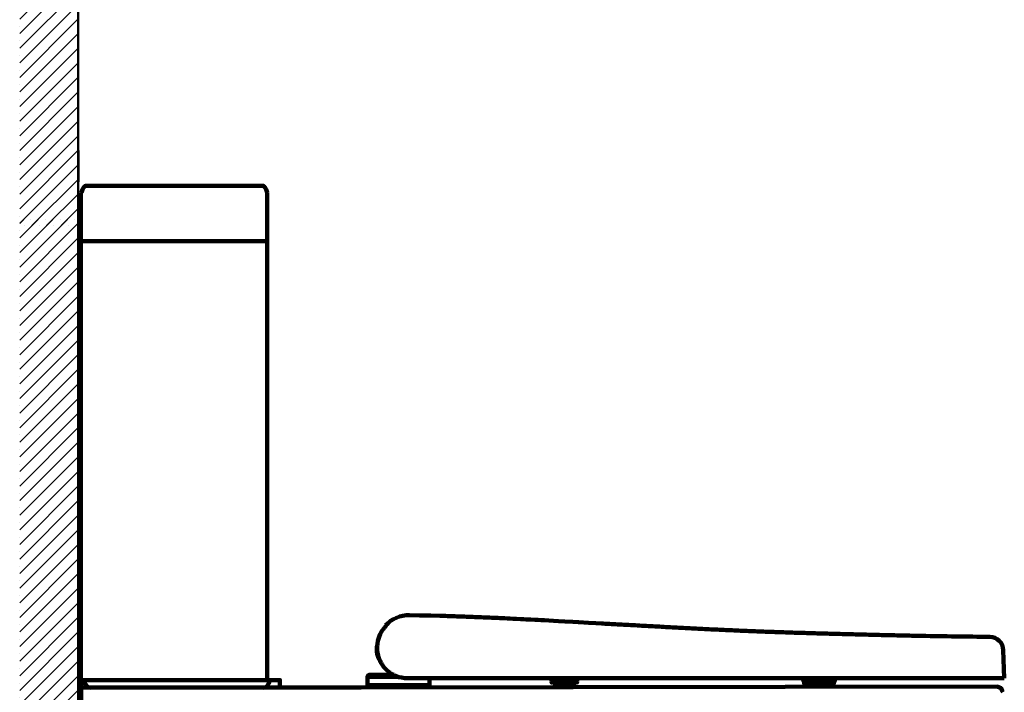
# Model space of a CAD drawing. Units: inches. Extents: x -591 to 2374, y -1193 to 1149.
# Drawn here: x 1052 to 1767, y -547 to -58 of the extents above; entities that cross this region are included whole.
import ezdxf

# ---------------------------------------------------------------- set-up
doc = ezdxf.new("R2010")
doc.units = ezdxf.units.IN
doc.header["$MEASUREMENT"] = 0
doc.layers.add('arrows', color=7, linetype='Continuous')

# ---------------------------------------------------------------- blocks, each defined once
blk = doc.blocks.new('block 492')
at = {"layer": 'arrows', "color": 7, "lineweight": 211, "true_color": 0xffffff}
blk.add_lwpolyline([(1096.71, -542.69), (1096.71, -543.29), (1096.71, -778.98), (1096.71, -896.52), (1096.71, -1012.88)], dxfattribs=at)
blk = doc.blocks.new('block 493')
at = {"layer": 'arrows', "color": 7, "lineweight": 200, "true_color": 0xffffff}
blk.add_lwpolyline([(1096.71, -542.69), (1096.71, -537.92), (1241.11, -537.92), (1241.11, -542.69)], dxfattribs=at)
blk = doc.blocks.new('block 494')
at = {"layer": 'arrows', "color": 7, "lineweight": 200, "true_color": 0xffffff}
blk.add_lwpolyline([(1096.71, -543.29), (1300.18, -543.29)], dxfattribs=at)
blk = doc.blocks.new('block 497')
at = {"layer": 'arrows', "color": 7, "lineweight": 200, "true_color": 0xffffff}
blk.add_lwpolyline([(1762.01, -542.69), (1763.8, -543.29), (1764.99, -543.89), (1765.59, -545.68), (1766.18, -546.87)], dxfattribs=at)
blk = doc.blocks.new('block 498')
at = {"layer": 'arrows', "color": 7, "lineweight": 200, "true_color": 0xffffff}
blk.add_lwpolyline([(1102.68, -537.92), (1235.74, -537.92)], dxfattribs=at)
blk = doc.blocks.new('block 500')
at = {"layer": 'arrows', "color": 7, "lineweight": 200, "true_color": 0xffffff}
blk.add_lwpolyline([(1762.01, -542.69), (1300.18, -543.29)], dxfattribs=at)
blk = doc.blocks.new('block 518')
at = {"layer": 'arrows', "color": 7, "lineweight": 211, "true_color": 0xffffff}
blk.add_open_spline([(1315.41, -502.03), (1315.66, -501.64), (1315.93, -501.26), (1316.2, -500.89), (1316.44, -500.55), (1316.69, -500.23), (1316.97, -499.9), (1317.2, -499.65), (1317.45, -499.39), (1317.61, -499.16), (1317.72, -499), (1317.78, -498.85), (1318.04, -498.69), (1318.13, -498.63), (1318.24, -498.57), (1318.18, -498.52)], degree=3, knots=[0, 0, 0, 0, 1, 1, 1, 2, 2, 2, 3, 3, 3, 4, 4, 4, 5, 5, 5, 5], dxfattribs=at)
blk = doc.blocks.new('block 519')
at = {"layer": 'arrows', "color": 7, "lineweight": 211, "true_color": 0xffffff}
blk.add_open_spline([(1360.11, -491.35), (1359.42, -491.33), (1358.73, -491.31), (1358.04, -491.29)], degree=3, dxfattribs=at)
blk = doc.blocks.new('block 520')
at = {"layer": 'arrows', "color": 7, "lineweight": 211, "true_color": 0xffffff}
blk.add_lwpolyline([(1360.32, -491.36), (1360.11, -491.35)], dxfattribs=at)
blk = doc.blocks.new('block 521')
at = {"layer": 'arrows', "color": 7, "lineweight": 211, "true_color": 0xffffff}
blk.add_open_spline([(1348.17, -491.04), (1347.15, -491.02), (1346.14, -491), (1345.12, -490.98)], degree=3, dxfattribs=at)
blk = doc.blocks.new('block 522')
at = {"layer": 'arrows', "color": 7, "lineweight": 211, "true_color": 0xffffff}
blk.add_open_spline([(1311.94, -511.54), (1311.87, -512.03), (1311.82, -512.52), (1311.78, -513.02), (1311.75, -513.52), (1311.73, -514.03), (1311.72, -514.54), (1311.72, -515.05), (1311.74, -515.56), (1311.77, -516.06), (1311.8, -516.57), (1311.85, -517.08), (1311.92, -517.58), (1311.99, -518.09), (1312.08, -518.59), (1312.18, -519.09), (1312.28, -519.58), (1312.4, -520.08), (1312.54, -520.57), (1312.67, -521.05), (1312.83, -521.54), (1313, -522.01), (1313.17, -522.49), (1313.35, -522.96), (1313.55, -523.42), (1313.75, -523.87), (1313.96, -524.32), (1314.19, -524.77), (1314.42, -525.21), (1314.66, -525.64), (1314.92, -526.06), (1315.17, -526.48), (1315.44, -526.9), (1315.73, -527.3), (1316.01, -527.7), (1316.3, -528.09), (1316.61, -528.47), (1316.91, -528.84), (1317.23, -529.21), (1317.55, -529.56), (1317.88, -529.92), (1318.22, -530.26), (1318.56, -530.59), (1318.91, -530.91), (1319.26, -531.23), (1319.63, -531.53), (1319.99, -531.83), (1320.36, -532.12), (1320.74, -532.4), (1321.12, -532.68), (1321.5, -532.94), (1321.9, -533.19), (1322.29, -533.44), (1322.69, -533.68), (1323.1, -533.9), (1323.51, -534.13), (1323.92, -534.34), (1324.34, -534.54), (1324.76, -534.73), (1325.19, -534.91), (1325.62, -535.08)], degree=3, knots=[0, 0, 0, 0, 1, 1, 1, 2, 2, 2, 3, 3, 3, 4, 4, 4, 5, 5, 5, 6, 6, 6, 7, 7, 7, 8, 8, 8, 9, 9, 9, 10, 10, 10, 11, 11, 11, 12, 12, 12, 13, 13, 13, 14, 14, 14, 15, 15, 15, 16, 16, 16, 17, 17, 17, 18, 18, 18, 19, 19, 19, 20, 20, 20, 20], dxfattribs=at)
blk = doc.blocks.new('block 523')
at = {"layer": 'arrows', "color": 7, "lineweight": 211, "true_color": 0xffffff}
blk.add_lwpolyline([(1475.93, -496.89), (1474.69, -496.82)], dxfattribs=at)
blk = doc.blocks.new('block 524')
at = {"layer": 'arrows', "color": 7, "lineweight": 211, "true_color": 0xffffff}
blk.add_open_spline([(1603.65, -503.15), (1602.4, -503.11), (1601.15, -503.06), (1599.9, -503.02), (1595.87, -502.88), (1591.85, -502.73), (1587.83, -502.57), (1583.78, -502.41), (1579.74, -502.25), (1575.69, -502.07), (1571.62, -501.9), (1567.55, -501.72), (1563.48, -501.53), (1559.37, -501.34), (1555.27, -501.14), (1551.16, -500.94), (1547.03, -500.73), (1542.89, -500.52), (1538.75, -500.31), (1534.57, -500.09), (1530.39, -499.87), (1526.21, -499.65), (1521.99, -499.42), (1517.76, -499.2), (1513.54, -498.97), (1509.27, -498.73), (1505, -498.5), (1500.72, -498.26), (1496.4, -498.02), (1492.07, -497.78), (1487.75, -497.54), (1483.81, -497.33), (1479.87, -497.11), (1475.93, -496.89)], degree=3, knots=[0, 0, 0, 0, 1, 1, 1, 2, 2, 2, 3, 3, 3, 4, 4, 4, 5, 5, 5, 6, 6, 6, 7, 7, 7, 8, 8, 8, 9, 9, 9, 10, 10, 10, 11, 11, 11, 11], dxfattribs=at)
blk = doc.blocks.new('block 525')
at = {"layer": 'arrows', "color": 7, "lineweight": 211, "true_color": 0xffffff}
blk.add_lwpolyline([(1605.04, -503.2), (1603.65, -503.15)], dxfattribs=at)
blk = doc.blocks.new('block 526')
at = {"layer": 'arrows', "color": 7, "lineweight": 211, "true_color": 0xffffff}
blk.add_open_spline([(1707.23, -505.84), (1702.49, -505.75), (1697.75, -505.65), (1693.01, -505.55), (1688.05, -505.45), (1683.1, -505.34), (1678.14, -505.22), (1675.64, -505.16), (1673.13, -505.11), (1670.63, -505.04), (1668.11, -504.98), (1665.59, -504.92), (1663.07, -504.86), (1660.53, -504.79), (1657.98, -504.73), (1655.44, -504.66), (1652.87, -504.6), (1650.3, -504.53), (1647.73, -504.46), (1645.75, -504.41), (1643.76, -504.35), (1641.78, -504.3), (1639.79, -504.25), (1637.8, -504.19), (1635.81, -504.14), (1633.82, -504.08), (1631.83, -504.02), (1629.85, -503.97), (1627.86, -503.91), (1625.87, -503.85), (1623.88, -503.79), (1619.89, -503.67), (1615.9, -503.55), (1611.91, -503.42), (1609.62, -503.35), (1607.33, -503.27), (1605.04, -503.2)], degree=3, knots=[0, 0, 0, 0, 1, 1, 1, 2, 2, 2, 3, 3, 3, 4, 4, 4, 5, 5, 5, 6, 6, 6, 7, 7, 7, 8, 8, 8, 9, 9, 9, 10, 10, 10, 11, 11, 11, 12, 12, 12, 12], dxfattribs=at)
blk = doc.blocks.new('block 527')
at = {"layer": 'arrows', "color": 7, "lineweight": 211, "true_color": 0xffffff}
blk.add_open_spline([(1707.23, -505.84), (1723.69, -506.15), (1740.15, -506.38), (1756.61, -506.52)], degree=3, dxfattribs=at)
blk = doc.blocks.new('block 528')
at = {"layer": 'arrows', "color": 7, "lineweight": 70, "true_color": 0xffffff}
blk.add_open_spline([(1642.94, -541.6), (1643.49, -541.6), (1643.94, -541.15), (1643.94, -540.6)], degree=3, dxfattribs=at)
blk = doc.blocks.new('block 529')
at = {"layer": 'arrows', "color": 7, "lineweight": 70, "true_color": 0xffffff}
blk.add_open_spline([(1621.42, -540.6), (1621.42, -541.15), (1621.87, -541.6), (1622.42, -541.6)], degree=3, dxfattribs=at)
blk = doc.blocks.new('block 530')
at = {"layer": 'arrows', "color": 7, "lineweight": 211, "true_color": 0xffffff}
blk.add_open_spline([(1766.52, -516.17), (1766.33, -510.82), (1761.96, -506.57), (1756.61, -506.52)], degree=3, dxfattribs=at)
blk = doc.blocks.new('block 531')
at = {"layer": 'arrows', "color": 7, "lineweight": 200, "true_color": 0xffffff}
blk.add_open_spline([(1437.58, -536.78), (1437.67, -537.25), (1438.08, -537.6), (1438.57, -537.6)], degree=3, dxfattribs=at)
blk = doc.blocks.new('block 532')
at = {"layer": 'arrows', "color": 7, "lineweight": 200, "true_color": 0xffffff}
blk.add_open_spline([(1456.8, -537.6), (1457.28, -537.6), (1457.7, -537.25), (1457.78, -536.78)], degree=3, dxfattribs=at)
blk = doc.blocks.new('block 533')
at = {"layer": 'arrows', "color": 7, "lineweight": 120, "true_color": 0xffffff}
blk.add_open_spline([(1438.28, -539.1), (1438.28, -539.65), (1438.73, -540.1), (1439.28, -540.1)], degree=3, dxfattribs=at)
blk = doc.blocks.new('block 534')
at = {"layer": 'arrows', "color": 7, "lineweight": 120, "true_color": 0xffffff}
blk.add_open_spline([(1456.08, -540.1), (1456.63, -540.1), (1457.08, -539.65), (1457.08, -539.1)], degree=3, dxfattribs=at)
blk = doc.blocks.new('block 535')
at = {"layer": 'arrows', "color": 7, "lineweight": 211, "true_color": 0xffffff}
blk.add_open_spline([(1325.62, -535.08), (1328.16, -536.09), (1330.87, -536.6), (1333.6, -536.6)], degree=3, dxfattribs=at)
blk = doc.blocks.new('block 536')
at = {"layer": 'arrows', "color": 7, "lineweight": 211, "true_color": 0xffffff}
blk.add_open_spline([(1315.41, -502.03), (1315.39, -502.06), (1315.37, -502.09), (1315.35, -502.12)], degree=3, dxfattribs=at)
blk = doc.blocks.new('block 537')
at = {"layer": 'arrows', "color": 7, "lineweight": 211, "true_color": 0xffffff}
blk.add_open_spline([(1312.16, -510.11), (1312.15, -510.21), (1312.13, -510.3), (1312.11, -510.4)], degree=3, dxfattribs=at)
blk = doc.blocks.new('block 538')
at = {"layer": 'arrows', "color": 7, "lineweight": 211, "true_color": 0xffffff}
blk.add_open_spline([(1312.11, -510.4), (1312.07, -510.64), (1312.03, -510.88), (1312, -511.12)], degree=3, dxfattribs=at)
blk = doc.blocks.new('block 539')
at = {"layer": 'arrows', "color": 7, "lineweight": 211, "true_color": 0xffffff}
blk.add_open_spline([(1312.93, -507.15), (1312.61, -508.12), (1312.35, -509.11), (1312.16, -510.11)], degree=3, dxfattribs=at)
blk = doc.blocks.new('block 540')
at = {"layer": 'arrows', "color": 7, "lineweight": 211, "true_color": 0xffffff}
blk.add_open_spline([(1315.41, -502.03), (1314.37, -503.62), (1313.54, -505.34), (1312.93, -507.15)], degree=3, dxfattribs=at)
blk = doc.blocks.new('block 541')
at = {"layer": 'arrows', "color": 7, "lineweight": 211, "true_color": 0xffffff}
blk.add_open_spline([(1335.1, -490.79), (1328.55, -490.7), (1322.27, -493.41), (1317.85, -498.25)], degree=3, dxfattribs=at)
blk = doc.blocks.new('block 542')
at = {"layer": 'arrows', "color": 7, "lineweight": 211, "true_color": 0xffffff}
blk.add_open_spline([(1311.83, -512.58), (1310.94, -516.75), (1311.77, -521.1), (1314.13, -524.64)], degree=3, dxfattribs=at)
blk = doc.blocks.new('block 543')
at = {"layer": 'arrows', "color": 7, "lineweight": 120, "true_color": 0xffffff}
blk.add_open_spline([(1306.18, -534.1), (1305.35, -534.1), (1304.68, -534.77), (1304.68, -535.6)], degree=3, dxfattribs=at)
blk = doc.blocks.new('block 544')
at = {"layer": 'arrows', "color": 7, "lineweight": 211, "true_color": 0xffffff}
blk.add_lwpolyline([(1767.23, -536.6), (1766.52, -516.17)], dxfattribs=at)
blk = doc.blocks.new('block 545')
at = {"layer": 'arrows', "color": 7, "lineweight": 70, "true_color": 0xffffff}
blk.add_lwpolyline([(1644.5, -538.65), (1644.65, -538.28)], dxfattribs=at)
blk = doc.blocks.new('block 546')
at = {"layer": 'arrows', "color": 7, "lineweight": 70, "true_color": 0xffffff}
blk.add_lwpolyline([(1644.65, -538.28), (1644.95, -536.6)], dxfattribs=at)
blk = doc.blocks.new('block 547')
at = {"layer": 'arrows', "color": 7, "lineweight": 70, "true_color": 0xffffff}
blk.add_lwpolyline([(1644.65, -538.28), (1644.73, -537.86)], dxfattribs=at)
blk = doc.blocks.new('block 548')
at = {"layer": 'arrows', "color": 7, "lineweight": 70, "true_color": 0xffffff}
blk.add_lwpolyline([(1643.94, -540.6), (1643.94, -539.1)], dxfattribs=at)
blk = doc.blocks.new('block 549')
at = {"layer": 'arrows', "color": 7, "lineweight": 70, "true_color": 0xffffff}
blk.add_lwpolyline([(1620.41, -536.6), (1620.71, -538.28)], dxfattribs=at)
blk = doc.blocks.new('block 550')
at = {"layer": 'arrows', "color": 7, "lineweight": 70, "true_color": 0xffffff}
blk.add_lwpolyline([(1620.71, -538.28), (1620.84, -538.63), (1621.21, -538.98)], dxfattribs=at)
blk = doc.blocks.new('block 551')
at = {"layer": 'arrows', "color": 7, "lineweight": 70, "true_color": 0xffffff}
blk.add_lwpolyline([(1644.14, -538.98), (1644.5, -538.65)], dxfattribs=at)
blk = doc.blocks.new('block 552')
at = {"layer": 'arrows', "color": 7, "lineweight": 70, "true_color": 0xffffff}
blk.add_lwpolyline([(1621.42, -539.1), (1621.42, -540.6)], dxfattribs=at)
blk = doc.blocks.new('block 553')
at = {"layer": 'arrows', "color": 7, "lineweight": 211, "true_color": 0xffffff}
blk.add_lwpolyline([(1465.3, -496.3), (1458.26, -495.91)], dxfattribs=at)
blk = doc.blocks.new('block 554')
at = {"layer": 'arrows', "color": 7, "lineweight": 211, "true_color": 0xffffff}
blk.add_lwpolyline([(1475.93, -496.89), (1465.3, -496.3)], dxfattribs=at)
blk = doc.blocks.new('block 555')
at = {"layer": 'arrows', "color": 7, "lineweight": 211, "true_color": 0xffffff}
blk.add_lwpolyline([(1458.26, -495.91), (1457.95, -495.89), (1457.65, -495.87), (1453.85, -495.66)], dxfattribs=at)
blk = doc.blocks.new('block 556')
at = {"layer": 'arrows', "color": 7, "lineweight": 211, "true_color": 0xffffff}
blk.add_lwpolyline([(1453.85, -495.66), (1448.13, -495.35)], dxfattribs=at)
blk = doc.blocks.new('block 557')
at = {"layer": 'arrows', "color": 7, "lineweight": 211, "true_color": 0xffffff}
blk.add_lwpolyline([(1448.13, -495.35), (1443.49, -495.1)], dxfattribs=at)
blk = doc.blocks.new('block 558')
at = {"layer": 'arrows', "color": 7, "lineweight": 211, "true_color": 0xffffff}
blk.add_lwpolyline([(1443.49, -495.1), (1439.77, -494.89)], dxfattribs=at)
blk = doc.blocks.new('block 559')
at = {"layer": 'arrows', "color": 7, "lineweight": 211, "true_color": 0xffffff}
blk.add_lwpolyline([(1439.77, -494.89), (1436.32, -494.71)], dxfattribs=at)
blk = doc.blocks.new('block 560')
at = {"layer": 'arrows', "color": 7, "lineweight": 211, "true_color": 0xffffff}
blk.add_lwpolyline([(1436.32, -494.71), (1433.17, -494.54)], dxfattribs=at)
blk = doc.blocks.new('block 561')
at = {"layer": 'arrows', "color": 7, "lineweight": 211, "true_color": 0xffffff}
blk.add_lwpolyline([(1433.17, -494.54), (1430.77, -494.41)], dxfattribs=at)
blk = doc.blocks.new('block 562')
at = {"layer": 'arrows', "color": 7, "lineweight": 211, "true_color": 0xffffff}
blk.add_lwpolyline([(1430.77, -494.41), (1428.33, -494.28)], dxfattribs=at)
blk = doc.blocks.new('block 563')
at = {"layer": 'arrows', "color": 7, "lineweight": 211, "true_color": 0xffffff}
blk.add_lwpolyline([(1428.33, -494.28), (1426.26, -494.17)], dxfattribs=at)
blk = doc.blocks.new('block 564')
at = {"layer": 'arrows', "color": 7, "lineweight": 211, "true_color": 0xffffff}
blk.add_lwpolyline([(1426.26, -494.17), (1423.3, -494.02)], dxfattribs=at)
blk = doc.blocks.new('block 565')
at = {"layer": 'arrows', "color": 7, "lineweight": 211, "true_color": 0xffffff}
blk.add_lwpolyline([(1423.3, -494.02), (1421.57, -493.93)], dxfattribs=at)
blk = doc.blocks.new('block 566')
at = {"layer": 'arrows', "color": 7, "lineweight": 211, "true_color": 0xffffff}
blk.add_lwpolyline([(1421.57, -493.93), (1419.82, -493.84)], dxfattribs=at)
blk = doc.blocks.new('block 567')
at = {"layer": 'arrows', "color": 7, "lineweight": 211, "true_color": 0xffffff}
blk.add_lwpolyline([(1419.82, -493.84), (1418.03, -493.75)], dxfattribs=at)
blk = doc.blocks.new('block 568')
at = {"layer": 'arrows', "color": 7, "lineweight": 211, "true_color": 0xffffff}
blk.add_lwpolyline([(1418.03, -493.75), (1415.74, -493.63)], dxfattribs=at)
blk = doc.blocks.new('block 569')
at = {"layer": 'arrows', "color": 7, "lineweight": 211, "true_color": 0xffffff}
blk.add_lwpolyline([(1415.74, -493.63), (1412.92, -493.49)], dxfattribs=at)
blk = doc.blocks.new('block 570')
at = {"layer": 'arrows', "color": 7, "lineweight": 211, "true_color": 0xffffff}
blk.add_lwpolyline([(1412.92, -493.49), (1410.41, -493.37)], dxfattribs=at)
blk = doc.blocks.new('block 571')
at = {"layer": 'arrows', "color": 7, "lineweight": 211, "true_color": 0xffffff}
blk.add_lwpolyline([(1410.41, -493.37), (1408.17, -493.26)], dxfattribs=at)
blk = doc.blocks.new('block 572')
at = {"layer": 'arrows', "color": 7, "lineweight": 211, "true_color": 0xffffff}
blk.add_lwpolyline([(1408.17, -493.26), (1406.3, -493.17)], dxfattribs=at)
blk = doc.blocks.new('block 573')
at = {"layer": 'arrows', "color": 7, "lineweight": 211, "true_color": 0xffffff}
blk.add_lwpolyline([(1406.3, -493.17), (1404.29, -493.07)], dxfattribs=at)
blk = doc.blocks.new('block 574')
at = {"layer": 'arrows', "color": 7, "lineweight": 211, "true_color": 0xffffff}
blk.add_lwpolyline([(1404.29, -493.07), (1402.2, -492.98)], dxfattribs=at)
blk = doc.blocks.new('block 575')
at = {"layer": 'arrows', "color": 7, "lineweight": 211, "true_color": 0xffffff}
blk.add_lwpolyline([(1402.2, -492.98), (1400.78, -492.91)], dxfattribs=at)
blk = doc.blocks.new('block 576')
at = {"layer": 'arrows', "color": 7, "lineweight": 211, "true_color": 0xffffff}
blk.add_lwpolyline([(1400.78, -492.91), (1399.34, -492.84)], dxfattribs=at)
blk = doc.blocks.new('block 577')
at = {"layer": 'arrows', "color": 7, "lineweight": 211, "true_color": 0xffffff}
blk.add_lwpolyline([(1399.34, -492.84), (1397.88, -492.78)], dxfattribs=at)
blk = doc.blocks.new('block 578')
at = {"layer": 'arrows', "color": 7, "lineweight": 211, "true_color": 0xffffff}
blk.add_lwpolyline([(1397.88, -492.78), (1396.4, -492.71)], dxfattribs=at)
blk = doc.blocks.new('block 579')
at = {"layer": 'arrows', "color": 7, "lineweight": 211, "true_color": 0xffffff}
blk.add_lwpolyline([(1396.4, -492.71), (1394.91, -492.65)], dxfattribs=at)
blk = doc.blocks.new('block 580')
at = {"layer": 'arrows', "color": 7, "lineweight": 211, "true_color": 0xffffff}
blk.add_lwpolyline([(1394.91, -492.65), (1393.41, -492.58)], dxfattribs=at)
blk = doc.blocks.new('block 581')
at = {"layer": 'arrows', "color": 7, "lineweight": 211, "true_color": 0xffffff}
blk.add_lwpolyline([(1393.41, -492.58), (1391.89, -492.51)], dxfattribs=at)
blk = doc.blocks.new('block 582')
at = {"layer": 'arrows', "color": 7, "lineweight": 211, "true_color": 0xffffff}
blk.add_lwpolyline([(1391.89, -492.51), (1390.37, -492.45)], dxfattribs=at)
blk = doc.blocks.new('block 583')
at = {"layer": 'arrows', "color": 7, "lineweight": 211, "true_color": 0xffffff}
blk.add_lwpolyline([(1390.37, -492.45), (1388.84, -492.38)], dxfattribs=at)
blk = doc.blocks.new('block 584')
at = {"layer": 'arrows', "color": 7, "lineweight": 211, "true_color": 0xffffff}
blk.add_lwpolyline([(1388.84, -492.38), (1387.31, -492.32)], dxfattribs=at)
blk = doc.blocks.new('block 585')
at = {"layer": 'arrows', "color": 7, "lineweight": 211, "true_color": 0xffffff}
blk.add_lwpolyline([(1387.31, -492.32), (1385.78, -492.26)], dxfattribs=at)
blk = doc.blocks.new('block 586')
at = {"layer": 'arrows', "color": 7, "lineweight": 211, "true_color": 0xffffff}
blk.add_lwpolyline([(1385.78, -492.26), (1384.25, -492.19)], dxfattribs=at)
blk = doc.blocks.new('block 587')
at = {"layer": 'arrows', "color": 7, "lineweight": 211, "true_color": 0xffffff}
blk.add_lwpolyline([(1384.25, -492.19), (1382.72, -492.13)], dxfattribs=at)
blk = doc.blocks.new('block 588')
at = {"layer": 'arrows', "color": 7, "lineweight": 211, "true_color": 0xffffff}
blk.add_lwpolyline([(1382.72, -492.13), (1381.2, -492.07)], dxfattribs=at)
blk = doc.blocks.new('block 589')
at = {"layer": 'arrows', "color": 7, "lineweight": 211, "true_color": 0xffffff}
blk.add_lwpolyline([(1381.2, -492.07), (1379.69, -492.02)], dxfattribs=at)
blk = doc.blocks.new('block 590')
at = {"layer": 'arrows', "color": 7, "lineweight": 211, "true_color": 0xffffff}
blk.add_lwpolyline([(1379.69, -492.02), (1378.19, -491.96)], dxfattribs=at)
blk = doc.blocks.new('block 591')
at = {"layer": 'arrows', "color": 7, "lineweight": 211, "true_color": 0xffffff}
blk.add_lwpolyline([(1378.19, -491.96), (1376.7, -491.9)], dxfattribs=at)
blk = doc.blocks.new('block 592')
at = {"layer": 'arrows', "color": 7, "lineweight": 211, "true_color": 0xffffff}
blk.add_lwpolyline([(1376.7, -491.9), (1375.24, -491.85)], dxfattribs=at)
blk = doc.blocks.new('block 593')
at = {"layer": 'arrows', "color": 7, "lineweight": 211, "true_color": 0xffffff}
blk.add_lwpolyline([(1375.24, -491.85), (1373.79, -491.8)], dxfattribs=at)
blk = doc.blocks.new('block 594')
at = {"layer": 'arrows', "color": 7, "lineweight": 211, "true_color": 0xffffff}
blk.add_lwpolyline([(1373.79, -491.8), (1372.36, -491.75)], dxfattribs=at)
blk = doc.blocks.new('block 595')
at = {"layer": 'arrows', "color": 7, "lineweight": 211, "true_color": 0xffffff}
blk.add_lwpolyline([(1372.36, -491.75), (1370.95, -491.7)], dxfattribs=at)
blk = doc.blocks.new('block 596')
at = {"layer": 'arrows', "color": 7, "lineweight": 211, "true_color": 0xffffff}
blk.add_lwpolyline([(1370.95, -491.7), (1369.57, -491.65)], dxfattribs=at)
blk = doc.blocks.new('block 597')
at = {"layer": 'arrows', "color": 7, "lineweight": 211, "true_color": 0xffffff}
blk.add_lwpolyline([(1369.57, -491.65), (1368.2, -491.6)], dxfattribs=at)
blk = doc.blocks.new('block 598')
at = {"layer": 'arrows', "color": 7, "lineweight": 211, "true_color": 0xffffff}
blk.add_lwpolyline([(1368.2, -491.6), (1366.84, -491.56)], dxfattribs=at)
blk = doc.blocks.new('block 599')
at = {"layer": 'arrows', "color": 7, "lineweight": 211, "true_color": 0xffffff}
blk.add_lwpolyline([(1366.84, -491.56), (1365.48, -491.51)], dxfattribs=at)
blk = doc.blocks.new('block 600')
at = {"layer": 'arrows', "color": 7, "lineweight": 211, "true_color": 0xffffff}
blk.add_lwpolyline([(1365.48, -491.51), (1364.13, -491.47)], dxfattribs=at)
blk = doc.blocks.new('block 601')
at = {"layer": 'arrows', "color": 7, "lineweight": 211, "true_color": 0xffffff}
blk.add_lwpolyline([(1364.13, -491.47), (1362.79, -491.43)], dxfattribs=at)
blk = doc.blocks.new('block 602')
at = {"layer": 'arrows', "color": 7, "lineweight": 211, "true_color": 0xffffff}
blk.add_lwpolyline([(1362.79, -491.43), (1361.47, -491.39)], dxfattribs=at)
blk = doc.blocks.new('block 603')
at = {"layer": 'arrows', "color": 7, "lineweight": 211, "true_color": 0xffffff}
blk.add_lwpolyline([(1361.47, -491.39), (1360.11, -491.35)], dxfattribs=at)
blk = doc.blocks.new('block 604')
at = {"layer": 'arrows', "color": 7, "lineweight": 211, "true_color": 0xffffff}
blk.add_lwpolyline([(1358.04, -491.29), (1357.34, -491.27)], dxfattribs=at)
blk = doc.blocks.new('block 605')
at = {"layer": 'arrows', "color": 7, "lineweight": 211, "true_color": 0xffffff}
blk.add_lwpolyline([(1357.34, -491.27), (1350.61, -491.1)], dxfattribs=at)
blk = doc.blocks.new('block 606')
at = {"layer": 'arrows', "color": 7, "lineweight": 211, "true_color": 0xffffff}
blk.add_lwpolyline([(1350.61, -491.1), (1342.47, -490.93), (1335.11, -490.8)], dxfattribs=at)
blk = doc.blocks.new('block 607')
at = {"layer": 'arrows', "color": 7, "lineweight": 70, "true_color": 0xffffff}
blk.add_lwpolyline([(1621.22, -538.98), (1621.69, -539.1)], dxfattribs=at)
blk = doc.blocks.new('block 608')
at = {"layer": 'arrows', "color": 7, "lineweight": 120, "true_color": 0xffffff}
blk.add_lwpolyline([(1323.49, -534.1), (1306.18, -534.1)], dxfattribs=at)
blk = doc.blocks.new('block 609')
at = {"layer": 'arrows', "color": 7, "lineweight": 120, "true_color": 0xffffff}
blk.add_lwpolyline([(1327.1, -535.6), (1304.68, -535.6)], dxfattribs=at)
blk = doc.blocks.new('block 610')
at = {"layer": 'arrows', "color": 7, "lineweight": 211, "true_color": 0xffffff}
blk.add_lwpolyline([(1767.23, -536.6), (1333.6, -536.6)], dxfattribs=at)
blk = doc.blocks.new('block 611')
at = {"layer": 'arrows', "color": 7, "lineweight": 200, "true_color": 0xffffff}
blk.add_lwpolyline([(1438.28, -537.6), (1457.08, -537.6)], dxfattribs=at)
blk = doc.blocks.new('block 612')
at = {"layer": 'arrows', "color": 7, "lineweight": 70, "true_color": 0xffffff}
blk.add_lwpolyline([(1621.42, -539.1), (1643.94, -539.1)], dxfattribs=at)
blk = doc.blocks.new('block 613')
at = {"layer": 'arrows', "color": 7, "lineweight": 120, "true_color": 0xffffff}
blk.add_lwpolyline([(1456.08, -540.1), (1439.28, -540.1)], dxfattribs=at)
blk = doc.blocks.new('block 614')
at = {"layer": 'arrows', "color": 7, "lineweight": 70, "true_color": 0xffffff}
blk.add_lwpolyline([(1643.94, -540.6), (1621.42, -540.6)], dxfattribs=at)
blk = doc.blocks.new('block 615')
at = {"layer": 'arrows', "color": 7, "lineweight": 120, "true_color": 0xffffff}
blk.add_lwpolyline([(1349.78, -541.6), (1304.68, -541.6)], dxfattribs=at)
blk = doc.blocks.new('block 616')
at = {"layer": 'arrows', "color": 7, "lineweight": 70, "true_color": 0xffffff}
blk.add_lwpolyline([(1642.94, -541.6), (1622.42, -541.6)], dxfattribs=at)
blk = doc.blocks.new('block 617')
at = {"layer": 'arrows', "color": 7, "lineweight": 200, "true_color": 0xffffff}
blk.add_lwpolyline([(1306.73, -542.6), (1347.73, -542.6)], dxfattribs=at)
blk = doc.blocks.new('block 618')
at = {"layer": 'arrows', "color": 7, "lineweight": 70, "true_color": 0xffffff}
blk.add_lwpolyline([(1643.67, -539.1), (1644.14, -538.98)], dxfattribs=at)
blk = doc.blocks.new('block 619')
at = {"layer": 'arrows', "color": 7, "lineweight": 70, "true_color": 0xffffff}
blk.add_lwpolyline([(1643.67, -539.1), (1644.16, -538.98), (1644.52, -538.63), (1644.65, -538.28)], dxfattribs=at)
blk = doc.blocks.new('block 620')
at = {"layer": 'arrows', "color": 7, "lineweight": 200, "true_color": 0xffffff}
blk.add_lwpolyline([(1457.78, -536.78), (1457.81, -536.6)], dxfattribs=at)
blk = doc.blocks.new('block 621')
at = {"layer": 'arrows', "color": 7, "lineweight": 120, "true_color": 0xffffff}
blk.add_lwpolyline([(1457.08, -539.1), (1457.08, -537.6)], dxfattribs=at)
blk = doc.blocks.new('block 622')
at = {"layer": 'arrows', "color": 7, "lineweight": 200, "true_color": 0xffffff}
blk.add_lwpolyline([(1437.55, -536.6), (1437.58, -536.78)], dxfattribs=at)
blk = doc.blocks.new('block 623')
at = {"layer": 'arrows', "color": 7, "lineweight": 211, "true_color": 0xffffff}
blk.add_lwpolyline([(1318.18, -498.52), (1317.85, -498.25)], dxfattribs=at)
blk = doc.blocks.new('block 624')
at = {"layer": 'arrows', "color": 7, "lineweight": 120, "true_color": 0xffffff}
blk.add_lwpolyline([(1438.28, -537.6), (1438.28, -539.1)], dxfattribs=at)
blk = doc.blocks.new('block 625')
at = {"layer": 'arrows', "color": 7, "lineweight": 120, "true_color": 0xffffff}
blk.add_lwpolyline([(1349.78, -536.6), (1349.78, -541.6)], dxfattribs=at)
blk = doc.blocks.new('block 626')
at = {"layer": 'arrows', "color": 7, "lineweight": 200, "true_color": 0xffffff}
blk.add_lwpolyline([(1347.73, -542.6), (1347.73, -541.6)], dxfattribs=at)
blk = doc.blocks.new('block 627')
at = {"layer": 'arrows', "color": 7, "lineweight": 211, "true_color": 0xffffff}
blk.add_lwpolyline([(1323.23, -534.1), (1323.23, -533.97)], dxfattribs=at)
blk = doc.blocks.new('block 628')
at = {"layer": 'arrows', "color": 7, "lineweight": 211, "true_color": 0xffffff}
blk.add_lwpolyline([(1323.23, -533.97), (1323.23, -534.1)], dxfattribs=at)
blk = doc.blocks.new('block 629')
at = {"layer": 'arrows', "color": 7, "lineweight": 211, "true_color": 0xffffff}
blk.add_lwpolyline([(1312, -511.12), (1311.94, -511.54)], dxfattribs=at)
blk = doc.blocks.new('block 630')
at = {"layer": 'arrows', "color": 7, "lineweight": 200, "true_color": 0xffffff}
blk.add_lwpolyline([(1306.73, -542.6), (1306.73, -541.6)], dxfattribs=at)
blk = doc.blocks.new('block 631')
at = {"layer": 'arrows', "color": 7, "lineweight": 120, "true_color": 0xffffff}
blk.add_lwpolyline([(1304.68, -535.6), (1304.68, -541.6)], dxfattribs=at)
blk = doc.blocks.new('block 632')
at = {"layer": 'arrows', "color": 7, "lineweight": 211, "true_color": 0xffffff}
blk.add_lwpolyline([(1335.11, -490.8), (1335.11, -490.8)], dxfattribs=at)
blk = doc.blocks.new('block 633')
at = {"layer": 'arrows', "color": 7, "lineweight": 211, "true_color": 0xffffff}
blk.add_lwpolyline([(1756.61, -506.52), (1756.61, -506.52)], dxfattribs=at)
blk = doc.blocks.new('block 634')
at = {"layer": 'arrows', "color": 7, "lineweight": 200, "true_color": 0xffffff}
blk.add_lwpolyline([(1756.61, -536.6), (1756.61, -536.6)], dxfattribs=at)
blk = doc.blocks.new('block 635')
at = {"layer": 'arrows', "color": 7, "lineweight": 200, "true_color": 0xffffff}
blk.add_lwpolyline([(1334.76, -542.6), (1316.96, -542.6)], dxfattribs=at)
blk = doc.blocks.new('block 636')
at = {"layer": 'arrows', "color": 7, "lineweight": 211, "true_color": 0xffffff}
blk.add_lwpolyline([(1226.73, -178.63), (1102.11, -178.63)], dxfattribs=at)
blk = doc.blocks.new('block 637')
at = {"layer": 'arrows', "color": 7, "lineweight": 100, "true_color": 0xffffff}
blk.add_lwpolyline([(1231.76, -218.87), (1096.52, -218.87)], dxfattribs=at)
blk = doc.blocks.new('block 638')
at = {"layer": 'arrows', "color": 7, "lineweight": 211, "true_color": 0xffffff}
blk.add_lwpolyline([(1096.52, -183.66), (1096.52, -538.54)], dxfattribs=at)
blk = doc.blocks.new('block 639')
at = {"layer": 'arrows', "color": 7, "lineweight": 200, "true_color": 0xffffff}
blk.add_lwpolyline([(1103.97, -543.57), (1101.73, -543.01), (1100.62, -541.89), (1099.5, -540.21), (1098.94, -538.54)], dxfattribs=at)
blk = doc.blocks.new('block 640')
at = {"layer": 'arrows', "color": 7, "lineweight": 200, "true_color": 0xffffff}
blk.add_lwpolyline([(1233.62, -538.54), (1233.07, -540.21), (1231.95, -541.89), (1230.83, -543.01), (1228.6, -543.57)], dxfattribs=at)
blk = doc.blocks.new('block 641')
at = {"layer": 'arrows', "color": 7, "lineweight": 211, "true_color": 0xffffff}
blk.add_lwpolyline([(1231.76, -538.54), (1231.76, -183.66)], dxfattribs=at)
blk = doc.blocks.new('block 642')
at = {"layer": 'arrows', "color": 7, "lineweight": 211, "true_color": 0xffffff}
blk.add_lwpolyline([(1097.08, -183.66), (1097.64, -181.43), (1098.76, -179.75), (1099.87, -178.63), (1102.11, -178.63)], dxfattribs=at)
blk = doc.blocks.new('block 643')
at = {"layer": 'arrows', "color": 7, "lineweight": 211, "true_color": 0xffffff}
blk.add_lwpolyline([(1226.73, -178.63), (1228.97, -178.63), (1230.09, -179.75), (1231.2, -181.43), (1231.76, -183.66)], dxfattribs=at)
blk = doc.blocks.new('block 702')
at = {"layer": 'arrows', "color": 7, "lineweight": 30, "true_color": 0xffffff}
for points in [[(1052.07, -206.03), (1054.96, -203.13)], [(1052.07, -216.63), (1065.57, -203.13)], [(1052.07, -227.24), (1076.17, -203.13)], [(1052.07, -237.85), (1086.78, -203.13)], [(1052.07, -248.45), (1094.31, -206.21)], [(1060.26, -203.13), (1060.26, -203.13)], [(1070.87, -203.13), (1070.87, -203.13)], [(1081.48, -203.13), (1081.48, -203.13)], [(1092.08, -203.13), (1092.08, -203.13)], [(1052.07, -211.33), (1052.07, -211.33)], [(1094.31, -211.52), (1094.31, -211.52)], [(1052.07, -259.06), (1094.31, -216.82)], [(1052.07, -221.94), (1052.07, -221.94)], [(1052.07, -269.67), (1094.31, -227.43)], [(1094.31, -222.12), (1094.31, -222.12)], [(1052.07, -232.54), (1052.07, -232.54)], [(1094.31, -232.73), (1094.31, -232.73)], [(1052.07, -280.27), (1094.31, -238.03)], [(1052.07, -243.15), (1052.07, -243.15)], [(1052.07, -290.88), (1094.31, -248.64)], [(1094.31, -243.34), (1094.31, -243.34)], [(1052.07, -253.76), (1052.07, -253.76)], [(1094.31, -253.94), (1094.31, -253.94)], [(1052.07, -301.49), (1094.31, -259.25)], [(1052.07, -264.36), (1052.07, -264.36)], [(1094.31, -264.55), (1094.31, -264.55)], [(1052.07, -312.09), (1094.31, -269.85)], [(1052.07, -274.97), (1052.07, -274.97)], [(1094.31, -275.15), (1094.31, -275.15)], [(1052.07, -322.7), (1094.31, -280.46)], [(1052.07, -285.58), (1052.07, -285.58)], [(1094.31, -285.76), (1094.31, -285.76)], [(1052.07, -333.31), (1094.31, -291.06)], [(1052.07, -296.18), (1052.07, -296.18)], [(1094.31, -296.37), (1094.31, -296.37)], [(1052.07, -343.91), (1094.31, -301.67)], [(1052.07, -306.79), (1052.07, -306.79)], [(1094.31, -306.97), (1094.31, -306.97)], [(1052.07, -354.52), (1094.31, -312.28)], [(1052.07, -317.4), (1052.07, -317.4)], [(1094.31, -317.58), (1094.31, -317.58)], [(1052.07, -365.13), (1094.31, -322.88)], [(1052.07, -328), (1052.07, -328)], [(1094.31, -328.19), (1094.31, -328.19)], [(1052.07, -375.73), (1094.31, -333.49)], [(1052.07, -338.61), (1052.07, -338.61)], [(1094.31, -338.79), (1094.31, -338.79)], [(1052.07, -386.34), (1094.31, -344.1)], [(1052.07, -349.22), (1052.07, -349.22)], [(1094.31, -349.4), (1094.31, -349.4)], [(1052.07, -396.95), (1094.31, -354.7)], [(1052.07, -359.82), (1052.07, -359.82)], [(1094.31, -360.01), (1094.31, -360.01)], [(1052.07, -407.55), (1094.31, -365.31)], [(1052.07, -370.43), (1052.07, -370.43)], [(1094.31, -370.61), (1094.31, -370.61)], [(1052.07, -418.16), (1094.31, -375.92)], [(1052.07, -381.04), (1052.07, -381.04)], [(1094.31, -381.22), (1094.31, -381.22)], [(1052.07, -428.76), (1094.31, -386.52)], [(1052.07, -391.64), (1052.07, -391.64)], [(1094.31, -391.83), (1094.31, -391.83)], [(1052.07, -439.37), (1094.31, -397.13)], [(1052.07, -402.25), (1052.07, -402.25)], [(1094.31, -402.43), (1094.31, -402.43)], [(1052.07, -449.98), (1094.31, -407.74)], [(1052.07, -412.85), (1052.07, -412.85)], [(1094.31, -413.04), (1094.31, -413.04)], [(1052.07, -460.58), (1094.31, -418.34)], [(1052.07, -423.46), (1052.07, -423.46)], [(1052.07, -471.19), (1094.31, -428.95)], [(1094.31, -423.65), (1094.31, -423.65)], [(1052.07, -434.07), (1052.07, -434.07)], [(1094.31, -434.25), (1094.31, -434.25)], [(1052.07, -481.8), (1094.31, -439.56)], [(1052.07, -444.67), (1052.07, -444.67)], [(1052.07, -492.4), (1094.31, -450.16)], [(1094.31, -444.86), (1094.31, -444.86)], [(1052.07, -455.28), (1052.07, -455.28)], [(1094.31, -455.47), (1094.31, -455.47)], [(1052.07, -503.01), (1094.31, -460.77)], [(1052.07, -465.89), (1052.07, -465.89)], [(1052.07, -513.62), (1094.31, -471.38)], [(1094.31, -466.07), (1094.31, -466.07)], [(1052.07, -476.49), (1052.07, -476.49)], [(1094.31, -476.68), (1094.31, -476.68)], [(1052.07, -524.22), (1094.31, -481.98)], [(1052.07, -487.1), (1052.07, -487.1)], [(1052.07, -534.83), (1094.31, -492.59)], [(1094.31, -487.29), (1094.31, -487.29)], [(1052.07, -497.71), (1052.07, -497.71)], [(1094.31, -497.89), (1094.31, -497.89)], [(1052.07, -545.44), (1094.31, -503.2)], [(1052.07, -508.31), (1052.07, -508.31)], [(1052.07, -556.04), (1094.31, -513.8)], [(1094.31, -508.5), (1094.31, -508.5)], [(1052.07, -518.92), (1052.07, -518.92)], [(1094.31, -519.11), (1094.31, -519.11)], [(1052.07, -566.65), (1094.31, -524.41)], [(1052.07, -529.53), (1052.07, -529.53)], [(1052.07, -577.26), (1094.31, -535.02)], [(1094.31, -529.71), (1094.31, -529.71)], [(1052.07, -540.13), (1052.07, -540.13)], [(1094.31, -540.32), (1094.31, -540.32)], [(1052.07, -587.86), (1094.31, -545.62)], [(1052.07, -550.74), (1052.07, -550.74)], [(1052.07, -598.47), (1094.31, -556.23)], [(1052.07, -561.35), (1052.07, -561.35)], [(1094.31, -561.53), (1094.31, -561.53)], [(1052.07, -609.08), (1094.31, -566.84)], [(1052.07, -571.95), (1052.07, -571.95)], [(1060.99, -610.76), (1094.31, -577.44)], [(1094.31, -572.14), (1094.31, -572.14)], [(1052.07, -582.56), (1052.07, -582.56)], [(1094.31, -582.75), (1094.31, -582.75)], [(1071.6, -610.76), (1094.31, -588.05)], [(1094.31, -593.35), (1094.31, -593.35)], [(1082.2, -610.76), (1094.31, -598.66)], [(1052.07, -603.77), (1052.07, -603.77)], [(1094.31, -603.96), (1094.31, -603.96)], [(1055.69, -610.76), (1055.69, -610.76)], [(1066.29, -610.76), (1066.29, -610.76)], [(1076.9, -610.76), (1076.9, -610.76)], [(1087.51, -610.76), (1087.51, -610.76)], [(1092.81, -610.76), (1094.31, -609.26)]]:
    blk.add_lwpolyline(points, dxfattribs=at)
blk = doc.blocks.new('block 704')
at = {"layer": 'arrows', "color": 7, "lineweight": 30, "true_color": 0xffffff}
for points in [[(1052.07, 197.08), (1054.96, 199.97)], [(1052.07, 186.47), (1065.57, 199.97)], [(1052.07, 175.87), (1076.17, 199.97)], [(1052.07, 165.26), (1086.78, 199.97)], [(1052.07, 154.65), (1094.31, 196.9)], [(1060.26, 199.97), (1060.26, 199.97)], [(1070.87, 199.97), (1070.87, 199.97)], [(1081.48, 199.97), (1081.48, 199.97)], [(1092.08, 199.97), (1092.08, 199.97)], [(1052.07, 191.78), (1052.07, 191.78)], [(1052.07, 144.05), (1094.31, 186.29)], [(1094.31, 191.59), (1094.31, 191.59)], [(1052.07, 181.17), (1052.07, 181.17)], [(1094.31, 180.99), (1094.31, 180.99)], [(1052.07, 133.44), (1094.31, 175.68)], [(1052.07, 170.56), (1052.07, 170.56)], [(1052.07, 122.84), (1094.31, 165.08)], [(1094.31, 170.38), (1094.31, 170.38)], [(1052.07, 159.96), (1052.07, 159.96)], [(1094.31, 159.77), (1094.31, 159.77)], [(1052.07, 112.23), (1094.31, 154.47)], [(1052.07, 149.35), (1052.07, 149.35)], [(1052.07, 101.62), (1094.31, 143.86)], [(1094.31, 149.17), (1094.31, 149.17)], [(1052.07, 138.75), (1052.07, 138.75)], [(1094.31, 138.56), (1094.31, 138.56)], [(1052.07, 91.02), (1094.31, 133.26)], [(1052.07, 128.14), (1052.07, 128.14)], [(1052.07, 80.41), (1094.31, 122.65)], [(1094.31, 127.95), (1094.31, 127.95)], [(1052.07, 117.53), (1052.07, 117.53)], [(1094.31, 117.35), (1094.31, 117.35)], [(1052.07, 69.8), (1094.31, 112.04)], [(1052.07, 106.93), (1052.07, 106.93)], [(1052.07, 59.2), (1094.31, 101.44)], [(1094.31, 106.74), (1094.31, 106.74)], [(1052.07, 96.32), (1052.07, 96.32)], [(1094.31, 96.13), (1094.31, 96.13)], [(1052.07, 48.59), (1094.31, 90.83)], [(1052.07, 85.71), (1052.07, 85.71)], [(1052.07, 37.98), (1094.31, 80.22)], [(1094.31, 85.53), (1094.31, 85.53)], [(1052.07, 75.11), (1052.07, 75.11)], [(1094.31, 74.92), (1094.31, 74.92)], [(1052.07, 27.38), (1094.31, 69.62)], [(1052.07, 64.5), (1052.07, 64.5)], [(1052.07, 16.77), (1094.31, 59.01)], [(1094.31, 64.31), (1094.31, 64.31)], [(1052.07, 53.89), (1052.07, 53.89)], [(1094.31, 53.71), (1094.31, 53.71)], [(1052.07, 6.16), (1094.31, 48.4)], [(1052.07, 43.29), (1052.07, 43.29)], [(1094.31, 43.1), (1094.31, 43.1)], [(1052.07, -4.44), (1094.31, 37.8)], [(1052.07, 32.68), (1052.07, 32.68)], [(1094.31, 32.49), (1094.31, 32.49)], [(1052.07, -15.05), (1094.31, 27.19)], [(1052.07, 22.07), (1052.07, 22.07)], [(1094.31, 21.89), (1094.31, 21.89)], [(1052.07, -25.66), (1094.31, 16.58)], [(1052.07, 11.47), (1052.07, 11.47)], [(1094.31, 11.28), (1094.31, 11.28)], [(1052.07, -36.26), (1094.31, 5.98)], [(1052.07, 0.86), (1052.07, 0.86)], [(1094.31, 0.67), (1094.31, 0.67)], [(1052.07, -46.87), (1094.31, -4.63)], [(1052.07, -9.75), (1052.07, -9.75)], [(1094.31, -9.93), (1094.31, -9.93)], [(1052.07, -57.48), (1094.31, -15.24)], [(1052.07, -20.35), (1052.07, -20.35)], [(1094.31, -20.54), (1094.31, -20.54)], [(1052.07, -68.08), (1094.31, -25.84)], [(1052.07, -30.96), (1052.07, -30.96)], [(1094.31, -31.15), (1094.31, -31.15)], [(1052.07, -78.69), (1094.31, -36.45)], [(1052.07, -41.57), (1052.07, -41.57)], [(1094.31, -41.75), (1094.31, -41.75)], [(1052.07, -89.3), (1094.31, -47.06)], [(1052.07, -52.17), (1052.07, -52.17)], [(1094.31, -52.36), (1094.31, -52.36)], [(1052.07, -99.9), (1094.31, -57.66)], [(1052.07, -62.78), (1052.07, -62.78)], [(1094.31, -62.97), (1094.31, -62.97)], [(1052.07, -110.51), (1094.31, -68.27)], [(1052.07, -73.39), (1052.07, -73.39)], [(1094.31, -73.57), (1094.31, -73.57)], [(1052.07, -121.12), (1094.31, -78.88)], [(1052.07, -83.99), (1052.07, -83.99)], [(1094.31, -84.18), (1094.31, -84.18)], [(1052.07, -131.72), (1094.31, -89.48)], [(1052.07, -94.6), (1052.07, -94.6)], [(1052.07, -142.33), (1094.31, -100.09)], [(1094.31, -94.79), (1094.31, -94.79)], [(1052.07, -105.21), (1052.07, -105.21)], [(1094.31, -105.39), (1094.31, -105.39)], [(1052.07, -152.94), (1094.31, -110.7)], [(1052.07, -115.81), (1052.07, -115.81)], [(1052.07, -163.54), (1094.31, -121.3)], [(1094.31, -116), (1094.31, -116)], [(1052.07, -126.42), (1052.07, -126.42)], [(1094.31, -126.61), (1094.31, -126.61)], [(1052.07, -174.15), (1094.31, -131.91)], [(1052.07, -137.03), (1052.07, -137.03)], [(1052.07, -184.76), (1094.31, -142.52)], [(1094.31, -137.21), (1094.31, -137.21)], [(1052.07, -147.63), (1052.07, -147.63)], [(1052.07, -195.36), (1094.31, -153.12)], [(1052.07, -158.24), (1052.07, -158.24)], [(1052.07, -205.97), (1094.31, -163.73)], [(1094.31, -158.43), (1094.31, -158.43)], [(1052.07, -168.85), (1052.07, -168.85)], [(1094.31, -169.03), (1094.31, -169.03)], [(1060.99, -207.66), (1094.31, -174.34)], [(1052.07, -179.45), (1052.07, -179.45)], [(1071.6, -207.66), (1094.31, -184.94)], [(1094.31, -179.64), (1094.31, -179.64)], [(1094.31, -190.25), (1094.31, -190.25)], [(1082.2, -207.66), (1094.31, -195.55)], [(1052.07, -200.67), (1052.07, -200.67)], [(1092.81, -207.66), (1094.31, -206.16)], [(1094.31, -200.85), (1094.31, -200.85)], [(1055.69, -207.66), (1055.69, -207.66)], [(1066.29, -207.66), (1066.29, -207.66)], [(1076.9, -207.66), (1076.9, -207.66)], [(1087.51, -207.66), (1087.51, -207.66)]]:
    blk.add_lwpolyline(points, dxfattribs=at)
blk = doc.blocks.new('block 715')
at = {"layer": 'arrows', "color": 7, "lineweight": 50, "true_color": 0xffffff}
blk.add_lwpolyline([(1102.11, -543.57), (1226.73, -543.57)], dxfattribs=at)
blk = doc.blocks.new('block 716')
at = {"layer": 'arrows', "color": 7, "lineweight": 50, "true_color": 0xffffff}
blk.add_lwpolyline([(1094.76, -175.84), (1094.76, -152.93)], dxfattribs=at)

msp = doc.modelspace()

# ---------------------------------------------------------------- linework, layer by layer
at = {"layer": 'arrows', "color": 7, "lineweight": 50, "true_color": 0xffffff}
msp.add_lwpolyline([(1094.49, 197.12), (1094.49, -1012.88)], dxfattribs=at)

# ---------------------------------------------------------------- block references
at = {"layer": 'arrows'}
for name in ['block 704', 'block 716', 'block 642', 'block 636', 'block 643', 'block 638', 'block 641', 'block 702', 'block 637', 'block 541', 'block 606', 'block 632', 'block 521', 'block 605', 'block 604', 'block 519', 'block 520', 'block 603', 'block 602', 'block 601', 'block 600', 'block 599', 'block 598', 'block 597', 'block 596', 'block 595', 'block 594', 'block 593', 'block 592', 'block 591', 'block 590', 'block 589', 'block 588', 'block 587', 'block 586', 'block 585', 'block 584', 'block 583', 'block 582', 'block 581', 'block 580', 'block 579', 'block 578', 'block 577', 'block 576', 'block 575', 'block 574', 'block 573', 'block 572', 'block 571', 'block 570', 'block 518', 'block 623', 'block 569', 'block 568', 'block 567', 'block 566', 'block 565', 'block 564', 'block 563', 'block 562', 'block 561', 'block 560', 'block 559', 'block 558', 'block 557', 'block 556', 'block 555', 'block 553', 'block 554', 'block 523', 'block 524', 'block 539', 'block 540', 'block 536', 'block 525', 'block 526', 'block 527', 'block 530', 'block 633', 'block 542', 'block 522', 'block 629', 'block 538', 'block 537', 'block 544', 'block 543', 'block 609', 'block 631', 'block 608', 'block 627', 'block 628', 'block 535', 'block 493', 'block 492', 'block 494', 'block 639', 'block 498', 'block 640', 'block 500', 'block 615', 'block 630', 'block 617', 'block 635', 'block 610', 'block 626', 'block 625', 'block 622', 'block 531', 'block 611', 'block 624', 'block 533', 'block 613', 'block 534', 'block 532', 'block 621', 'block 620', 'block 549', 'block 550', 'block 607', 'block 552', 'block 612', 'block 529', 'block 614', 'block 616', 'block 528', 'block 619', 'block 618', 'block 548', 'block 551', 'block 545', 'block 546', 'block 547', 'block 634', 'block 497', 'block 715']:
    msp.add_blockref(name, (0, 0), dxfattribs=at)

doc.saveas('drawing.dxf')
